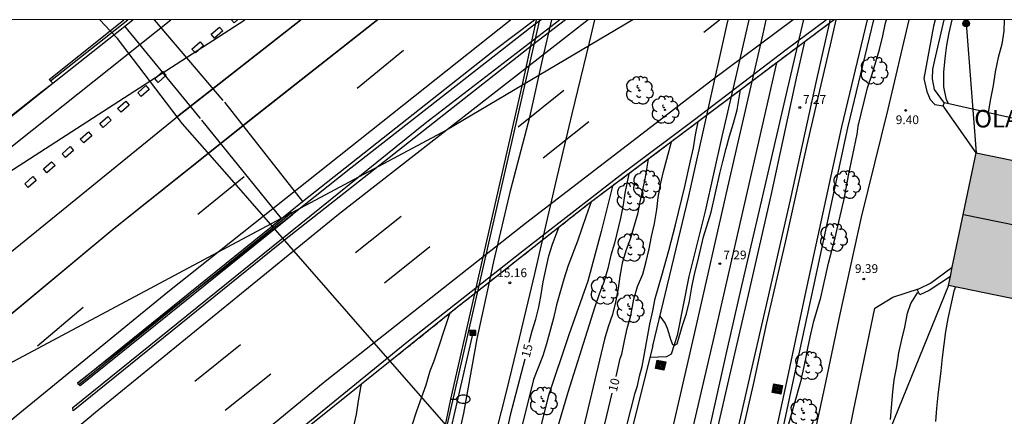
# Model space of a CAD drawing. Units: millimetres. Extents: x 584494 to 584844, y 4792790 to 4793040.
# Drawn here: x 584692 to 584776, y 4793006 to 4793040 of the extents above; entities that cross this region are included whole.
import ezdxf

# ---------------------------------------------------------------- set-up
doc = ezdxf.new("R2010")
doc.units = ezdxf.units.MM
doc.linetypes.add('TRAZOS_NORMALES', pattern=[0.75, 0.5, -0.25])
for name, color, linetype in [('010106', 9, 'Continuous'), ('020101', 3, 'CABEZA_TALUD'), ('020104', 34, 'Continuous'), ('020204', 9, 'Continuous'), ('020307', 24, 'Continuous'), ('020308', 9, 'Continuous'), ('060111', 9, 'Continuous'), ('060119', 9, 'Continuous'), ('060130', 9, 'Continuous'), ('060134', 9, 'Continuous'), ('060144', 9, 'Continuous'), ('070101', 9, 'ALAMBRADA'), ('070104', 3, 'Continuous'), ('070105', 6, 'Continuous'), ('070108', 9, 'VALLA'), ('080107', 9, 'Continuous'), ('080109', 9, 'Continuous'), ('080135', 9, 'TRAZOS_NORMALES'), ('080304', 9, 'Continuous'), ('090103', 9, 'Continuous'), ('090216', 9, 'Continuous'), ('090217', 9, 'Continuous'), ('090218', 9, 'Continuous'), ('100202', 3, 'Continuous'), ('220104', 9, 'LINEA_ELECTRICA'), ('240103', 9, 'LINEA_TELEFONICA'), ('250202', 9, 'Continuous'), ('260101', 9, 'Continuous'), ('990501', 21, 'Continuous')]:
    doc.layers.add(name, color=color, linetype=linetype)
for name, color, linetype, lineweight in [('020105', 24, 'Continuous', 30), ('060118', 9, 'Continuous', 30), ('080111', 7, 'Continuous', 30)]:
    doc.layers.add(name, color=color, linetype=linetype, lineweight=lineweight)
doc.styles.add('ARIAL', font='ARIAL.TTF', dxfattribs={"height": 1})
doc.styles.add('ARIALI', font='ARIALI.TTF', dxfattribs={"height": 1})
doc.linetypes.add('ALAMBRADA', pattern='A,1,[203,DONOSTI.shx,S=0.1,R=0,X=0,Y=0],1', length=2)
doc.linetypes.add('CABEZA_TALUD', pattern='A,0.1,[204,DONOSTI.shx,S=0.15,R=0,X=0,Y=0],0,0.2', length=0.3)
doc.linetypes.add('LINEA_ELECTRICA', pattern='A,7.5,-0.3,["E",Standard,S=0.25,R=0,X=-0.1,Y=-0.1],-0.3', length=8.1)
doc.linetypes.add('LINEA_TELEFONICA', pattern='A,7.5,-0.3,["T",Standard,S=0.25,R=0,X=-0.1,Y=-0.1],-0.3', length=8.1)
doc.linetypes.add('VALLA', pattern='A,1,[200,DONOSTI.shx,S=0.1,R=0,X=0,Y=0],1', length=2)

# ---------------------------------------------------------------- blocks, each defined once
blk = doc.blocks.new('COTAPU')
blk.add_circle((0, 0), 0.075)
blk = doc.blocks.new('POSTEM')
for radius in [0.29, 0.21, 0.12]:
    blk.add_circle((0, 0), radius)
blk = doc.blocks.new('FAREDI')
blk.add_line((0, 0), (0.5, 0))
blk.add_lwpolyline([(0.5, 0, 0.159986), (0.538, -0.117, 0.106322), (0.675, -0.238, 0.071006), (0.858, -0.309, 0.057309), (1.099, -0.337, 0.057309), (1.339, -0.309, 0.071006), (1.522, -0.238, 0.106322), (1.659, -0.117, 0.159986), (1.697, 0, 0.159986), (1.659, 0.117, 0.106322), (1.522, 0.238, 0.071006), (1.339, 0.309, 0.057309), (1.099, 0.337, 0.057309), (0.858, 0.309, 0.071006), (0.675, 0.238, 0.106322), (0.538, 0.117, 0.159986)], format="xyb", close=True)
blk = doc.blocks.new('ARBOL')
blk.add_circle((0, 0), 0.0587)
for centre, radius, start, end in [((-0.564, 0.381), 0.532, 92.28, 254.58), ((-0.28, 0.855), 0.3, 359.28777, 173.60777), ((0.097, 0.97), 0.21, 23.15651, 160.46651), ((0.438, 0.881), 0.24, 301.57804, 139.32804), ((-0.091, 0.321), 0.12, 119.14, 310.56), ((0.656, 0.288), 0.443, 319.85562, 114.76562), ((0.819, -0.249), 0.383, 235.52754, 62.02753), ((-0.556, -0.339), 0.555, 142.64, 266.54), ((-0.039, -0.384), 0.21, 189.64, 323.88), ((0.299, -0.624), 0.532, 224.67, 0.24), ((-0.301, -0.676), 0.45, 213.78, 295.32)]:
    blk.add_arc(centre, radius, start, end)
blk = doc.blocks.new('POSTEH')
for points in [[(-0.23, 0.23), (0.23, 0.23), (0.23, -0.23), (-0.23, -0.23), (-0.23, 0.23)], [(-0.145, 0.145), (0.145, 0.145), (0.145, -0.145), (-0.145, -0.145), (-0.145, 0.145)], [(-0.065, 0.065), (0.065, 0.065), (0.065, -0.065), (-0.065, -0.065), (-0.065, 0.065)]]:
    blk.add_lwpolyline(points)
blk = doc.blocks.new('COLTEN')
for p, q in [((-0.375, -0.375), (-0.375, 0.375)), ((-0.375, 0.375), (0.375, 0.375)), ((-0.305, -0.305), (-0.305, 0.305)), ((-0.305, 0.305), (0.305, 0.305)), ((-0.23, -0.23), (-0.23, 0.23)), ((-0.23, 0.23), (0.23, 0.23)), ((-0.145, -0.145), (-0.145, 0.145)), ((-0.145, 0.145), (0.145, 0.145)), ((-0.065, 0.065), (0.065, 0.065)), ((-0.065, -0.065), (-0.065, 0.065)), ((0.065, 0.065), (0.065, -0.065)), ((0.145, 0.145), (0.145, -0.145)), ((0.23, 0.23), (0.23, -0.23)), ((0.305, 0.305), (0.305, -0.305)), ((0.375, 0.375), (0.375, -0.375)), ((0.375, -0.375), (-0.375, -0.375)), ((0.305, -0.305), (-0.305, -0.305)), ((0.23, -0.23), (-0.23, -0.23)), ((0.145, -0.145), (-0.145, -0.145)), ((0.065, -0.065), (-0.065, -0.065))]:
    blk.add_line(p, q)

msp = doc.modelspace()

# ---------------------------------------------------------------- hatches: boundary and pattern name
at = {"layer": '990501'}
msp.add_hatch(color=256, dxfattribs=at).paths.add_polyline_path([(584786.312, 4793026.28), (584773.983, 4793028.822), (584771.618, 4793017.477), (584783.947, 4793014.934)])

# ---------------------------------------------------------------- linework, layer by layer
at = {"layer": '010106', "flags": 128}
msp.add_lwpolyline([(584494.063, 4792790.219), (584844.053, 4792790.212), (584844.059, 4793040.204), (584494.069, 4793040.212)], close=True, dxfattribs=at)
at = {"layer": '020101'}
msp.add_polyline3d([(584746.336, 4793012.307, 8.59), (584749.436, 4793025.103, 8.55), (584752.68, 4793039.718, 8.55), (584752.783, 4793040.206, 8.547)], dxfattribs=at)
at = {"layer": '020104', "flags": 128}
for points, elevation in [([(584744.639, 4793040.207), (584728.716, 4793030.75), (584619.343, 4792972.245), (584600.246, 4792974.857)], 27), ([(584757.802, 4793005.033), (584759.06, 4793009.442), (584759.08, 4793009.662), (584759.148, 4793009.878), (584759.432, 4793011.178), (584759.628, 4793012.25), (584759.849, 4793013.302), (584760.105, 4793014.41), (584760.693, 4793016.446), (584761.349, 4793019.378), (584761.929, 4793021.538), (584762.145, 4793022.546), (584762.665, 4793024.738), (584762.889, 4793025.902), (584763.057, 4793026.89), (584763.805, 4793030.413), (584763.901, 4793031.085), (584764.705, 4793034.373), (584765.081, 4793035.557), (584765.709, 4793037.673), (584766.009, 4793038.829), (584766.233, 4793039.953), (584766.318, 4793040.206)], 9), ([(584771.604, 4793033.043), (584771.457, 4793033.341), (584771.213, 4793034.461), (584771.225, 4793035.705), (584771.321, 4793036.901), (584771.485, 4793038.029), (584771.673, 4793039.073), (584771.918, 4793040.206)], 9), ([(584776.359, 4793040.206), (584776.333, 4793039.225), (584776.169, 4793038.129), (584775.873, 4793036.965), (584775.593, 4793035.737), (584775.441, 4793034.573), (584775.205, 4793033.445), (584774.999, 4793032.272)], 8), ([(584746.949, 4793014.838), (584747.393, 4793014.214), (584747.573, 4793013.826), (584747.877, 4793012.786), (584748.025, 4793012.402), (584748.229, 4793012.37), (584748.421, 4793012.462), (584748.493, 4793012.67), (584748.849, 4793013.966), (584749.221, 4793015.082), (584749.481, 4793016.126), (584749.689, 4793017.314), (584749.917, 4793018.434), (584750.205, 4793019.554), (584750.673, 4793021.626), (584751.321, 4793023.746), (584752.069, 4793027.054), (584752.341, 4793028.062), (584752.605, 4793029.174), (584752.889, 4793030.254), (584753.245, 4793031.366), (584753.549, 4793032.498), (584753.853, 4793034.201)], 7), ([(584731.404, 4792949.087), (584733.82, 4792960.821), (584735.942, 4792970.043), (584738.236, 4792981.668), (584740.653, 4792991.81), (584744.829, 4793008.278), (584745.037, 4793008.89), (584745.201, 4793009.714), (584745.425, 4793010.53), (584746.097, 4793014.162), (584746.341, 4793015.294), (584746.545, 4793016.354), (584747.125, 4793018.314), (584747.713, 4793020.454), (584748.297, 4793022.658), (584749.097, 4793025.934), (584749.581, 4793028.146), (584749.837, 4793029.234), (584749.989, 4793030.358), (584750.23, 4793031.478)], 9), ([(584745.963, 4793028.271), (584745.669, 4793026.574), (584745.237, 4793024.61), (584745.029, 4793023.582), (584744.417, 4793021.43), (584744.041, 4793020.43), (584743.737, 4793019.362), (584743.529, 4793018.274), (584743.401, 4793017.194), (584743.165, 4793016.05), (584742.893, 4793014.99), (584742.537, 4793013.918), (584742.229, 4793012.87), (584737.879, 4792994.644), (584736.401, 4792988.262), (584734.705, 4792981.556), (584733.41, 4792974.963), (584732.59, 4792970.301), (584731.262, 4792964.639), (584729.748, 4792957.917), (584728.55, 4792951.849)], 11), ([(584744.308, 4793027.028), (584743.957, 4793025.374), (584743.809, 4793024.378), (584743.593, 4793023.23), (584743.061, 4793021.078), (584742.765, 4793020.05), (584742.497, 4793018.918), (584742.173, 4793017.75), (584741.769, 4793016.714), (584741.393, 4793015.634), (584739.081, 4793008.319), (584737.751, 4793003.766), (584735.187, 4792992.012), (584733.455, 4792984.41), (584732.145, 4792977.427), (584731.196, 4792969.093), (584729.262, 4792959.919), (584727.522, 4792951.275), (584727.2, 4792949.232), (584726.82, 4792945.774), (584725.286, 4792938.484), (584722.572, 4792926.308), (584720.147, 4792913.209), (584717.803, 4792901.083)], 12), ([(584742.901, 4793025.97), (584741.925, 4793022.083), (584740.799, 4793017.829), (584739.167, 4793013.241), (584737.403, 4793007.976), (584736.673, 4793004.98), (584735.919, 4793001.682), (584735.235, 4792997.73), (584734.397, 4792993.39), (584733.815, 4792990.22), (584733.061, 4792987.026), (584732.203, 4792983.542), (584731.455, 4792979.639), (584730.827, 4792975.947), (584730.544, 4792972.945), (584729.072, 4792964.543), (584726.618, 4792949.744)], 13), ([(584741.093, 4793024.611), (584740.665, 4793023.434), (584739.909, 4793021.246), (584739.105, 4793019.17), (584738.749, 4793018.018), (584738.129, 4793015.814), (584737.853, 4793014.666), (584737.265, 4793012.479), (584736.945, 4793011.439), (584736.159, 4793009.416), (584734.289, 4793001.972), (584733.215, 4792995.44), (584731.415, 4792987.396), (584729.295, 4792974.707), (584727.406, 4792962.899), (584726.286, 4792956.315), (584725.23, 4792951.465)], 14), ([(584772.225, 4793017.352), (584772.066, 4793016.973), (584771.55, 4793014.643), (584771.368, 4793013.525), (584771.072, 4793011.299), (584770.966, 4793010.161), (584770.698, 4793008.077), (584770.596, 4793006.929), (584770.506, 4793005.835)], 8), ([(584766.646, 4793005.985), (584766.846, 4793008.361), (584766.978, 4793009.385), (584767.212, 4793010.539), (584767.372, 4793011.701), (584767.626, 4793012.839), (584767.896, 4793013.903), (584768.122, 4793015.089), (584768.406, 4793015.913), (584768.972, 4793016.823), (584769.043, 4793016.907)], 9), ([(584725.767, 4793005.43), (584726.177, 4793006.736), (584726.967, 4793008.966), (584727.317, 4793010.164), (584727.673, 4793011.02), (584729.007, 4793015.077)], 16), ([(584720.797, 4793005.435), (584721.017, 4793006.419), (584721.189, 4793007.603), (584721.397, 4793008.735), (584721.462, 4793009.014)], 17)]:
    msp.add_lwpolyline(points, dxfattribs=dict(at, elevation=elevation))
at = {"layer": '020105', "flags": 128}
for points, elevation in [([(584622.9, 4792982.168), (584650.374, 4792997.405), (584671.515, 4793014.386), (584711.482, 4793040.207)], 27.5), ([(584743.205, 4793009.688), (584743.565, 4793011.214), (584743.705, 4793011.582), (584743.917, 4793012.734), (584744.161, 4793013.786), (584744.461, 4793014.894), (584744.713, 4793016.306), (584745.045, 4793017.374), (584745.485, 4793018.434), (584745.793, 4793019.53), (584746.025, 4793020.59), (584746.237, 4793021.662), (584746.505, 4793022.77), (584746.689, 4793023.954), (584746.797, 4793024.998), (584746.993, 4793026.106), (584747.269, 4793027.222), (584747.953, 4793029.767)], 10), ([(584735.785, 4793012.615), (584736.037, 4793013.591), (584736.361, 4793014.57), (584736.601, 4793015.614), (584736.801, 4793016.686), (584736.977, 4793017.774), (584737.465, 4793019.99), (584737.777, 4793020.99), (584738.306, 4793022.423)], 15), ([(584735.412, 4793011.17), (584734.169, 4793006.358), (584733.587, 4793003.744), (584733.109, 4793001.398), (584732.899, 4792999.676), (584732.573, 4792997.656), (584732.163, 4792995.862), (584731.781, 4792993.702), (584731.079, 4792990.448), (584730.415, 4792987.028), (584729.191, 4792980.197), (584728.083, 4792974.155), (584727.106, 4792967.875), (584725.964, 4792959.985), (584725.198, 4792955.015), (584724.66, 4792952.241)], 15), ([(584696.753, 4792813.908), (584698.245, 4792819.573), (584700.02, 4792823.936), (584702.522, 4792829.985), (584703.384, 4792833.283), (584704.28, 4792837.061), (584705.95, 4792844.253), (584707.528, 4792850.201), (584709.079, 4792855.647), (584710.263, 4792862.196), (584711.969, 4792870.848), (584713.705, 4792878.644), (584715.711, 4792885.866), (584717.285, 4792893.391), (584720.065, 4792905.929), (584722.708, 4792919.584), (584725.502, 4792932.162), (584728.388, 4792944.264), (584730.67, 4792955.143), (584732.662, 4792964.437), (584735.242, 4792976.627), (584737.993, 4792988.162), (584741.033, 4793000.49), (584742.863, 4793008.239)], 10)]:
    msp.add_lwpolyline(points, dxfattribs=dict(at, elevation=elevation))
at = {"layer": '060111'}
msp.add_polyline3d([(584651.805, 4793000.143, 28.389), (584695.07, 4793034.788, 28.931)], dxfattribs=at)
at = {"layer": '060118'}
for points in [[(584761.41, 4793039.882, 7.287), (584760.324, 4793035.105, 7.31), (584758.088, 4793024.791, 7.334), (584756.161, 4793016.288, 7.446), (584754.736, 4793010.117, 7.454), (584749.254, 4792986.086, 7.65), (584742.398, 4792956.503, 7.73), (584736.261, 4792929.976, 7.786), (584731.845, 4792910.977, 7.802), (584726.597, 4792888.249, 7.762), (584720.796, 4792863.65, 7.866), (584714.268, 4792835.443, 7.946), (584707.98, 4792808.292, 8.026), (584703.794, 4792790.215, 8.009)], [(584756.012, 4793040.206, 7.353), (584755.756, 4793039.006, 7.358), (584754.821, 4793034.929, 7.368)], [(584761.484, 4793040.206, 7.286), (584761.41, 4793039.882, 7.287)], [(584759.307, 4793038.301, 7.309), (584758.664, 4793035.474, 7.322), (584756.428, 4793025.159, 7.346), (584754.504, 4793016.667, 7.458), (584753.08, 4793010.499, 7.466), (584749.238, 4792993.79, 7.546), (584745.374, 4792977.046, 7.674), (584740.318, 4792955.279, 7.754), (584733.877, 4792927.488, 7.794), (584727.557, 4792900.297, 7.818), (584721.077, 4792872.266, 7.898), (584715.916, 4792850.051, 7.882), (584709.5, 4792822.18, 7.938), (584702.571, 4792792.229, 7.978), (584702.101, 4792790.215, 7.979)], [(584756.928, 4793036.513, 7.35), (584754.401, 4793025.499, 7.377), (584751.553, 4793013.052, 7.421), (584747.927, 4792997.39, 7.626), (584744.366, 4792981.95, 7.722), (584739.406, 4792960.823, 7.746), (584735.542, 4792944.007, 7.762), (584731.429, 4792926.208, 7.874), (584726.589, 4792905.297, 7.986), (584722.757, 4792888.745, 8.002), (584717.333, 4792865.466, 8.042), (584712.332, 4792843.827, 8.106), (584706.66, 4792819.372, 8.138), (584701.364, 4792796.548, 8.122), (584699.887, 4792790.215, 8.124)], [(584754.821, 4793034.929, 7.368), (584752.744, 4793025.879, 7.39), (584749.896, 4793013.431, 7.434), (584747.855, 4793004.51, 7.666), (584743.422, 4792985.694, 7.746), (584739.566, 4792968.983, 7.81), (584736.286, 4792954.927, 7.826), (584731.99, 4792936.168, 7.898), (584727.813, 4792918.312, 7.986), (584723.757, 4792900.705, 7.994), (584719.013, 4792880.322, 8.01), (584713.228, 4792855.466, 8.074), (584706.796, 4792827.811, 8.106), (584701.132, 4792803.188, 8.114), (584698.089, 4792790.215, 8.096)]]:
    msp.add_polyline3d(points, dxfattribs=at)
at = {"layer": '060119'}
msp.add_polyline3d([(584684.547, 4793026.468, 29.541), (584694.146, 4793034.076, 29.541), (584695.07, 4793034.788, 29.221)], dxfattribs=at)
at = {"layer": '060130'}
for points in [[(584703.742, 4793040.207, 27.671), (584709.593, 4793033.298, 27.671)], [(584701.197, 4793039.644, 27.96), (584707.656, 4793031.749, 27.718)], [(584709.743, 4793033.155, 27.455), (584716.426, 4793024.641, 26.846)], [(584714.604, 4793023.186, 26.846), (584707.801, 4793031.607, 27.356)]]:
    msp.add_polyline3d(points, dxfattribs=at)
at = {"layer": '060134'}
for points in [[(584732.391, 4793017.757, 15.221), (584732.772, 4793019.515, 15.226), (584734.204, 4793025.671, 15.354), (584735.833, 4793031.879, 15.39), (584736.941, 4793036.895, 15.486), (584737.705, 4793040.207, 15.585)], [(584741.371, 4793040.207, 15.573), (584740.917, 4793038.267, 15.438), (584739.436, 4793032.151, 15.454), (584738.02, 4793026.255, 15.418), (584736.893, 4793021.308, 15.283)], [(584752.341, 4792968.601, 10.256), (584754.101, 4792976.977, 10.104), (584756.309, 4792986.873, 9.88), (584758.341, 4792996.313, 9.784), (584761.061, 4793008.76, 9.72), (584762.367, 4793015.007, 9.41), (584764.172, 4793023.307, 9.474), (584766.46, 4793032.562, 9.474), (584768.258, 4793040.206, 9.488)], [(584770.463, 4793040.206, 9.454), (584770.328, 4793039.666, 9.454), (584769.508, 4793035.174, 9.538), (584769.772, 4793034.066, 9.478), (584770.044, 4793033.39, 9.418), (584770.456, 4793032.958, 9.418), (584771.156, 4793032.842, 9.778)], [(584736.893, 4793021.308, 28.098), (584736.244, 4793018.463, 15.206), (584734.928, 4793012.96, 15.19), (584733.815, 4793008.358, 15.306), (584731.199, 4792998.03, 15.498), (584730.127, 4792991.814, 15.49), (584730.039, 4792990.526, 15.506)], [(584729.715, 4793004.339, 15.342), (584730.207, 4793006.542, 15.322), (584731.336, 4793012.888, 15.21), (584732.391, 4793017.757, 15.221)], [(584779.322, 4792982.939, 6.978), (584778.946, 4792983.029, 7.002), (584776.572, 4792983.48, 7.128), (584771.741, 4792984.689, 7.704), (584767.309, 4792986.185, 8.496), (584764.117, 4792987.833, 9.048), (584762.637, 4792989.329, 9.36), (584761.653, 4792990.897, 9.52), (584761.381, 4792991.649, 9.608), (584761.253, 4792992.425, 9.688), (584761.245, 4792994.864, 9.696), (584761.813, 4792998.288, 9.728), (584763.501, 4793006.736, 9.712), (584765.309, 4793015.528, 9.632), (584766.853, 4793016.456, 9.448), (584769.13, 4793017.216, 9.572)]]:
    msp.add_polyline3d(points, dxfattribs=at)
at = {"layer": '060144'}
for points in [[(584694.886, 4793034.97, 29.41), (584701.499, 4793040.207, 29.41)], [(584697.299, 4793008.993, 27.73), (584715.443, 4793023.677, 28.015)]]:
    msp.add_polyline3d(points, dxfattribs=at)
at = {"layer": '070101'}
msp.add_polyline3d([(584771.205, 4793040.206, 9.374), (584770.432, 4793036.742, 9.358), (584770.256, 4793035.966, 9.454), (584770.212, 4793035.162, 9.618), (584770.392, 4793034.226, 9.634), (584771.25, 4793033.06, 9.437)], dxfattribs=at)
at = {"layer": '070104'}
msp.add_polyline3d([(584754.544, 4793040.198, 6.61), (584753.504, 4793035.607, 6.626), (584752.26, 4793030.207, 6.638), (584750.832, 4793023.835, 6.766), (584749.424, 4793018.223, 6.826), (584748.429, 4793013.192, 6.91), (584747.903, 4793011.589, 7.082), (584747.519, 4793011.349, 7.114), (584746.085, 4793011.294, 7.114)], dxfattribs=at)
at = {"layer": '070105'}
for points in [[(584695.07, 4793034.788, 29.41), (584701.907, 4793040.207, 28.707)], [(584738.885, 4793040.207, 28.335), (584736.096, 4793038.071, 28.323), (584714.467, 4793021.039, 28.622), (584696.825, 4793006.733, 28.642), (584696.775, 4793007.025, 28.642)], [(584696.775, 4793007.025, 28.762), (584726.883, 4793031.368, 28.762), (584738.371, 4793040.207, 28.513)], [(584699.968, 4793039.27, 28.931), (584701.141, 4793040.207, 28.931)], [(584699.968, 4793039.27, 28.931), (584701.141, 4793040.207, 28.931)], [(584705.421, 4792996.343, 28.453), (584716.112, 4793005.078, 28.453), (584725.176, 4793012.488, 28.453), (584735.115, 4793020.342, 28.324), (584743.792, 4793027.067, 28.134), (584749.917, 4793031.658, 27.974), (584757.743, 4793037.672, 27.814), (584761.159, 4793040.206, 27.764)], [(584765.212, 4793040.206, 8.108), (584762.983, 4793030.943, 8.288), (584760.041, 4793017.302, 8.272), (584758.292, 4793009.111, 8.064), (584755.142, 4792994.502, 8.906), (584753.582, 4792985.39, 8.882), (584751.518, 4792977.294, 8.898), (584749.166, 4792968.359, 8.786), (584746.342, 4792955.567, 8.906), (584743.253, 4792942.663, 9.098), (584739.493, 4792927.176, 9.13), (584735.549, 4792910.368, 9.05), (584731.885, 4792894.265, 9.186), (584728.301, 4792878.562, 9.25), (584724.668, 4792863.306, 9.17), (584721.772, 4792850.306, 8.994), (584718.716, 4792838.611, 8.826), (584715.78, 4792824.955, 8.082), (584712.508, 4792811.156, 7.554), (584709.747, 4792799.676, 7.386), (584707.194, 4792790.214, 7.163)], [(584736.795, 4793040.207, 28.397), (584736.059, 4793039.647, 28.395), (584720.554, 4793027.498, 28.475), (584715.548, 4793023.547, 28.365)], [(584716.426, 4793024.641, 28.844), (584732.776, 4793037.583, 28.844), (584736.244, 4793040.207, 28.731)], [(584731.045, 4792892.937, 9.218), (584733.821, 4792905.521, 8.962), (584736.477, 4792916.216, 9.058), (584738.597, 4792925.8, 9.066), (584740.397, 4792933.28, 9.114), (584741.957, 4792940.551, 9.146), (584742.942, 4792944.607, 9.114), (584745.726, 4792955.567, 8.826), (584747.278, 4792962.287, 8.81), (584748.982, 4792970.582, 8.786), (584750.766, 4792976.958, 8.818), (584752.518, 4792983.51, 8.818), (584753.71, 4792989.734, 8.818), (584755.294, 4792997.63, 8.89), (584757.803, 4793009.215, 8.07), (584759.552, 4793017.407, 8.278), (584762.496, 4793031.054, 8.294), (584764.698, 4793040.206, 8.116)], [(584761.41, 4793039.882, 27.734), (584754.821, 4793034.929, 27.824)], [(584761.842, 4793040.206, 27.728), (584761.41, 4793039.882, 27.734)], [(584695.07, 4793034.788, 28.931), (584694.751, 4793035.103, 28.931), (584699.968, 4793039.27, 28.931)], [(584754.821, 4793034.929, 27.824), (584740.804, 4793024.394, 28.014), (584736.893, 4793021.308, 28.098)], [(584715.352, 4793023.79, 28.844), (584716.426, 4793024.641, 28.844)], [(584697.175, 4793009.092, 27.923), (584697.42, 4793008.898, 27.923), (584715.548, 4793023.547, 27.933)], [(584715.548, 4793023.547, 27.933), (584697.175, 4793009.092, 27.923)], [(584697.175, 4793009.092, 27.733), (584714.604, 4793023.186, 27.963)], [(584714.604, 4793023.186, 27.963), (584715.352, 4793023.79, 27.973)], [(584715.548, 4793023.547, 28.365), (584715.352, 4793023.79, 28.365)], [(584736.893, 4793021.308, 28.098), (584732.391, 4793017.757, 28.196)], [(584769.13, 4793017.216, 9.777), (584770.069, 4793017.656, 9.784), (584771.94, 4793019.02, 9.796)], [(584771.779, 4793018.246, 9.768), (584769.973, 4793017.04, 9.784), (584769.173, 4793016.672, 9.776), (584768.925, 4793017.12, 9.776), (584769.13, 4793017.216, 9.777)], [(584732.391, 4793017.757, 28.196), (584729.698, 4793015.632, 28.254), (584723.916, 4793010.986, 28.314)], [(584746.336, 4793012.307, 8.59), (584746.085, 4793011.294, 8.6)], [(584746.085, 4793011.294, 8.6), (584742.575, 4792997.11, 8.746), (584739.342, 4792983.606, 8.746), (584735.438, 4792966.151, 8.866), (584732.614, 4792952.487, 8.746), (584729.334, 4792937.76, 8.738), (584725.381, 4792920.104, 8.762), (584721.301, 4792902.353, 8.882), (584717.709, 4792886.466, 9.074), (584713.557, 4792869.058, 9.042), (584709.396, 4792851.251, 8.922), (584704.956, 4792831.659, 8.698), (584700.348, 4792815.652, 8.514), (584697.212, 4792802.508, 7.922), (584694.495, 4792790.215, 7.422)], [(584723.916, 4793010.986, 28.314), (584711.375, 4793000.908, 28.443), (584705.617, 4792996.075, 28.314), (584705.421, 4792996.343, 28.453)]]:
    msp.add_polyline3d(points, dxfattribs=at)
at = {"layer": '070108'}
for points in [[(584699.968, 4793039.27, 24.858), (584699.085, 4793040.208, 25.057)], [(584723.916, 4793010.986, 17.152), (584709.97, 4793026.973, 22.168), (584706.172, 4793031.301, 23.932), (584700.605, 4793038.595, 24.714), (584699.968, 4793039.27, 24.858)], [(584729.715, 4793004.339, 15.066), (584723.916, 4793010.986, 17.152)]]:
    msp.add_polyline3d(points, dxfattribs=at)
at = {"layer": '080107'}
for points in [[(584771.25, 4793033.06, 9.585), (584771.276, 4793033.118, 9.534), (584786.619, 4793029.63, 9.681)], [(584771.156, 4793032.842, 9.778), (584771.25, 4793033.06, 9.585)], [(584773.981, 4793028.812, 10.603), (584771.156, 4793032.842, 9.778)]]:
    msp.add_polyline3d(points, dxfattribs=at)
at = {"layer": '080109'}
msp.add_polyline3d([(584772.884, 4793023.549, 18.463), (584779.048, 4793022.274, 18.449), (584785.211, 4793020.999, 18.436)], dxfattribs=at)
at = {"layer": '080111'}
for points in [[(584771.94, 4793019.02, 7.268), (584773.981, 4793028.812, 10.458)], [(584773.981, 4793028.812, 10.458), (584786.312, 4793026.28, 10.375)], [(584771.779, 4793018.246, 7.015), (584771.94, 4793019.02, 7.268)], [(584784.106, 4793015.698, 6.927), (584783.947, 4793014.934, 6.678), (584771.618, 4793017.477, 6.765), (584771.779, 4793018.246, 7.015)]]:
    msp.add_polyline3d(points, dxfattribs=at)
at = {"layer": '080135'}
for points in [[(584761.41, 4793039.882, 27.734), (584754.821, 4793034.929, 27.824)], [(584761.842, 4793040.206, 27.728), (584761.41, 4793039.882, 27.734)], [(584754.821, 4793034.929, 27.824), (584740.804, 4793024.394, 28.014), (584736.893, 4793021.308, 28.098)], [(584736.893, 4793021.308, 28.098), (584732.391, 4793017.757, 28.196)], [(584732.391, 4793017.757, 28.196), (584729.698, 4793015.632, 28.254), (584723.916, 4793010.986, 28.314)]]:
    msp.add_polyline3d(points, dxfattribs=at)
at = {"layer": '090103'}
for points in [[(584759.22, 4793040.206, 7.362), (584759.196, 4793040.102, 7.362), (584757.552, 4793033.022, 7.334), (584755.628, 4793024.755, 7.354), (584753.932, 4793017.423, 7.374), (584752.648, 4793011.819, 7.454), (584748.158, 4792991.582, 7.562), (584743.63, 4792971.823, 7.658), (584739.99, 4792956.159, 7.778), (584734.493, 4792932.384, 7.834), (584730.237, 4792914.032, 7.834), (584724.837, 4792891.201, 7.858), (584720.005, 4792869.874, 7.922), (584714.7, 4792846.955, 7.97), (584710.228, 4792827.523, 8.026), (584703.531, 4792798.764, 8.01), (584701.54, 4792790.215, 8.01)], [(584761.982, 4793040.206, 7.256), (584761.588, 4793038.434, 7.262), (584759.5, 4793029.495, 7.398), (584757.7, 4793021.295, 7.398), (584756.052, 4793014.263, 7.374), (584754.92, 4793008.983, 7.378), (584748.286, 4792980.126, 7.658), (584743.254, 4792958.671, 7.786), (584738.309, 4792937.168, 7.794), (584732.461, 4792911.528, 7.818), (584726.333, 4792885.713, 7.914), (584721.028, 4792862.642, 7.874), (584715.556, 4792838.699, 7.826), (584709.692, 4792813.676, 7.954), (584704.555, 4792790.892, 7.946), (584704.396, 4792790.215, 7.948)]]:
    msp.add_polyline3d(points, dxfattribs=at)
at = {"layer": '220104'}
for points in [[(584736.384, 4793040.207, 15.813), (584735.177, 4793034.651, 15.53), (584729.056, 4793007.732, 15.554), (584723.711, 4792981.751, 16.034), (584719.318, 4792955.4, 16.922), (584710.238, 4792905.569, 17.122)], [(584730.968, 4793013.42, 15.178), (584723.711, 4792981.751, 16.034), (584714.558, 4792943.839, 17.034), (584711.03, 4792929.584, 17.058)]]:
    msp.add_polyline3d(points, dxfattribs=at)
at = {"layer": '240103'}
for points in [[(584736.668, 4793040.207, 12.212), (584728.321, 4793003.613, 15.946), (584719.502, 4792959.038, 17.082), (584710.006, 4792909.216, 17.633)], [(584773.126, 4793039.896, 9.401), (584773.198, 4793040.206, 9.4)], [(584773.126, 4793039.896, 9.401), (584773.555, 4793034.359, 9.932), (584773.983, 4793028.822, 10.462)], [(584771.618, 4793017.477, 6.765), (584762.333, 4792994.575, 9.784), (584772.376, 4792980.545, 7.577)]]:
    msp.add_polyline3d(points, dxfattribs=at)
at = {"layer": '260101'}
for points in [[(584740.813, 4793040.207, 26.849), (584719.485, 4793023.534, 27.114), (584698.734, 4793006.603, 27.114), (584683.815, 4792994.115, 27.334), (584657.384, 4792971.303, 27.923), (584643.176, 4792958.282, 27.923), (584630.134, 4792946.267, 28.292), (584617.482, 4792934.278, 28.582), (584610.656, 4792927.258, 28.602)], [(584722.863, 4793040.207, 27.326), (584712.137, 4793031.768, 27.412), (584700.291, 4793022.304, 27.664), (584680.95, 4793006.2, 27.852), (584665.215, 4792992.84, 28.054)], [(584722.825, 4793040.207, 27.326), (584712.161, 4793031.817, 27.412), (584700.315, 4793022.353, 27.664), (584680.975, 4793006.249, 27.852), (584665.239, 4792992.889, 28.054)], [(584758.342, 4793040.206, 26.278), (584751.31, 4793034.935, 26.22), (584735.475, 4793022.783, 26.439), (584718.358, 4793009.258, 26.649), (584697, 4792991.653, 26.823), (584688.507, 4792984.469, 27.109)], [(584693.309, 4793030.746, 28.184), (584705.174, 4793040.207, 28.014)], [(584704.908, 4793016.91, 27.427), (584734.195, 4793040.202, 26.968), (584734.201, 4793040.207, 26.968)], [(584705.725, 4793031.93, 27.659), (584716.271, 4793040.207, 27.626)], [(584705.749, 4793031.979, 27.659), (584716.233, 4793040.207, 27.626)], [(584710.856, 4793040.207, 27.647), (584710.571, 4793039.955, 27.647), (584710.347, 4793040.207, 27.647)], [(584750.709, 4793039.136, 26.825), (584752.043, 4793040.206, 26.825)], [(584708.616, 4793038.958, 27.647), (584709.308, 4793039.571, 27.647), (584709.599, 4793039.243, 27.647), (584708.906, 4793038.629, 27.647), (584708.616, 4793038.958, 27.647)], [(584706.969, 4793037.697, 27.931), (584707.662, 4793038.31, 27.931), (584707.952, 4793037.982, 27.931), (584707.26, 4793037.369, 27.931), (584706.969, 4793037.697, 27.931)], [(584721.09, 4793034.36, 27.174), (584725.051, 4793037.599, 27.174)], [(584703.786, 4793035.169, 27.931), (584704.478, 4793035.783, 27.931), (584704.769, 4793035.454, 27.931), (584704.077, 4793034.841, 27.931), (584703.786, 4793035.169, 27.931)], [(584702.328, 4793033.955, 27.931), (584703.02, 4793034.568, 27.931), (584703.311, 4793034.24, 27.931), (584702.619, 4793033.627, 27.931), (584702.328, 4793033.955, 27.931)], [(584734.844, 4793031.052, 26.41), (584738.744, 4793034.181, 26.41)], [(584700.615, 4793032.617, 27.931), (584701.307, 4793033.231, 27.931), (584701.598, 4793032.902, 27.931), (584700.905, 4793032.289, 27.931), (584700.615, 4793032.617, 27.931)], [(584647.347, 4792984.111, 28.506), (584659.728, 4792993.874, 28.159), (584674.131, 4793006.231, 28.208), (584705.725, 4793031.93, 27.691)], [(584699.092, 4793031.325, 27.878), (584699.784, 4793031.938, 27.878), (584700.075, 4793031.61, 27.878), (584699.382, 4793030.997, 27.878), (584699.092, 4793031.325, 27.878)], [(584736.979, 4793028.379, 26.41), (584740.879, 4793031.508, 26.41)], [(584636.12, 4792986.695, 28.291), (584650.876, 4792996.778, 28.42), (584693.309, 4793030.746, 28.084)], [(584697.427, 4793030, 27.878), (584698.119, 4793030.613, 27.878), (584698.41, 4793030.285, 27.878), (584697.718, 4793029.672, 27.878), (584697.427, 4793030, 27.878)], [(584695.872, 4793028.736, 27.878), (584696.564, 4793029.349, 27.878), (584696.855, 4793029.021, 27.878), (584696.163, 4793028.408, 27.878), (584695.872, 4793028.736, 27.878)], [(584694.28, 4793027.435, 27.878), (584694.973, 4793028.049, 27.878), (584695.263, 4793027.721, 27.878), (584694.571, 4793027.107, 27.878), (584694.28, 4793027.435, 27.878)], [(584692.683, 4793026.176, 28.004), (584693.376, 4793026.789, 28.004), (584693.666, 4793026.461, 28.004), (584692.974, 4793025.848, 28.004), (584692.683, 4793026.176, 28.004)], [(584707.467, 4793023.566, 27.416), (584711.428, 4793026.804, 27.416)], [(584720.949, 4793020.276, 26.942), (584724.849, 4793023.405, 26.942)], [(584723.406, 4793017.679, 26.487), (584727.306, 4793020.807, 26.487)], [(584494.064, 4792806.046, 32.512), (584498.396, 4792811.414, 32.289), (584509.432, 4792824.827, 31.935), (584516.604, 4792833.151, 31.461), (584526.749, 4792845.004, 31.438), (584540.149, 4792859.917, 30.79), (584561.17, 4792882.98, 30.045), (584573.078, 4792895.268, 29.705), (584586.195, 4792908.902, 29.406), (584600.315, 4792923.208, 29.114), (584615.54, 4792937.845, 28.528), (584631.171, 4792952.639, 28.269), (584649.387, 4792969.481, 28.089), (584669.887, 4792987.531, 27.627), (584691.955, 4793006.309, 27.544), (584704.908, 4793016.91, 27.125)], [(584693.781, 4793012.312, 27.293), (584697.669, 4793015.6, 27.293)], [(584707.22, 4793009.291, 27.184), (584711.12, 4793012.42, 27.184)], [(584709.801, 4793006.788, 26.888), (584713.701, 4793009.917, 26.888)]]:
    msp.add_polyline3d(points, dxfattribs=at)

# ---------------------------------------------------------------- block references
at = {"layer": '020204', "rotation": 359.9987685839998}
for p in [(584758.913, 4793032.693, 7.272), (584767.953, 4793032.449, 9.4), (584752.081, 4793019.33, 7.296), (584764.376, 4793018.018, 9.396), (584734.133, 4793017.69, 15.164)]:
    msp.add_blockref('COTAPU', p, dxfattribs=at)
at = {"layer": '090216', "rotation": 359.9987685839998}
msp.add_blockref('POSTEH', (584730.968, 4793013.42, 15.178), dxfattribs=at)
at = {"layer": '090217', "rotation": 359.9987685839998}
msp.add_blockref('POSTEM', (584773.127, 4793039.896, 9.401), dxfattribs=at)
at = {"layer": '090218', "rotation": 349.0075686036473}
for p in [(584747.007, 4793010.645, 7.482), (584756.998, 4793008.605, 7.314)]:
    msp.add_blockref('COLTEN', p, dxfattribs=at)
at = {"layer": '100202', "rotation": 359.9987685839998}
for p in [(584765.255, 4793035.848, 9.432), (584745.204, 4793034.163, 12.302), (584747.392, 4793032.495, 11.762), (584745.808, 4793026.119, 12.23), (584762.901, 4793026.089, 9.369), (584744.412, 4793025.067, 12.274), (584761.787, 4793021.566, 9.312), (584744.464, 4793020.711, 12.098), (584742.176, 4793017.027, 12.254), (584744.408, 4793015.479, 11.734), (584759.638, 4793010.605, 9.866), (584736.999, 4793007.574, 13.218), (584759.246, 4793006.565, 10.018)]:
    msp.add_blockref('ARBOL', p, dxfattribs=at)
at = {"layer": '250202', "rotation": 0.2607685900409348}
msp.add_blockref('FAREDI', (584729.056, 4793007.732, 15.554), dxfattribs=at)

# ---------------------------------------------------------------- texts
at = {"layer": '020307', "style": 'ARIALI'}
for s, rotation, p in [('15', 75.51777, (584735.818, 4793011.243, 15)), ('10', 76.71577, (584743.267, 4793008.32, 10))]:
    msp.add_text(s, height=0.75, rotation=rotation, dxfattribs=at).set_placement(p)
at = {"layer": '020308', "style": 'ARIAL'}
for s, p in [('7.27', (584759.175, 4793033.009, 7.272)), ('9.40', (584767.106, 4793031.273, 9.4)), ('7.29', (584752.372, 4793019.703, 7.296)), ('15.16', (584733.046, 4793018.179, 15.164)), ('9.39', (584763.618, 4793018.533, 9.396))]:
    msp.add_text(s, height=0.75, rotation=359.99877, dxfattribs=at).set_placement(p)
at = {"layer": '080304', "style": 'ARIALI'}
msp.add_text('OLATXO BERRI', height=1.49996, rotation=359.99877, dxfattribs=at).set_placement((584773.816, 4793030.989))

doc.saveas('drawing.dxf')
